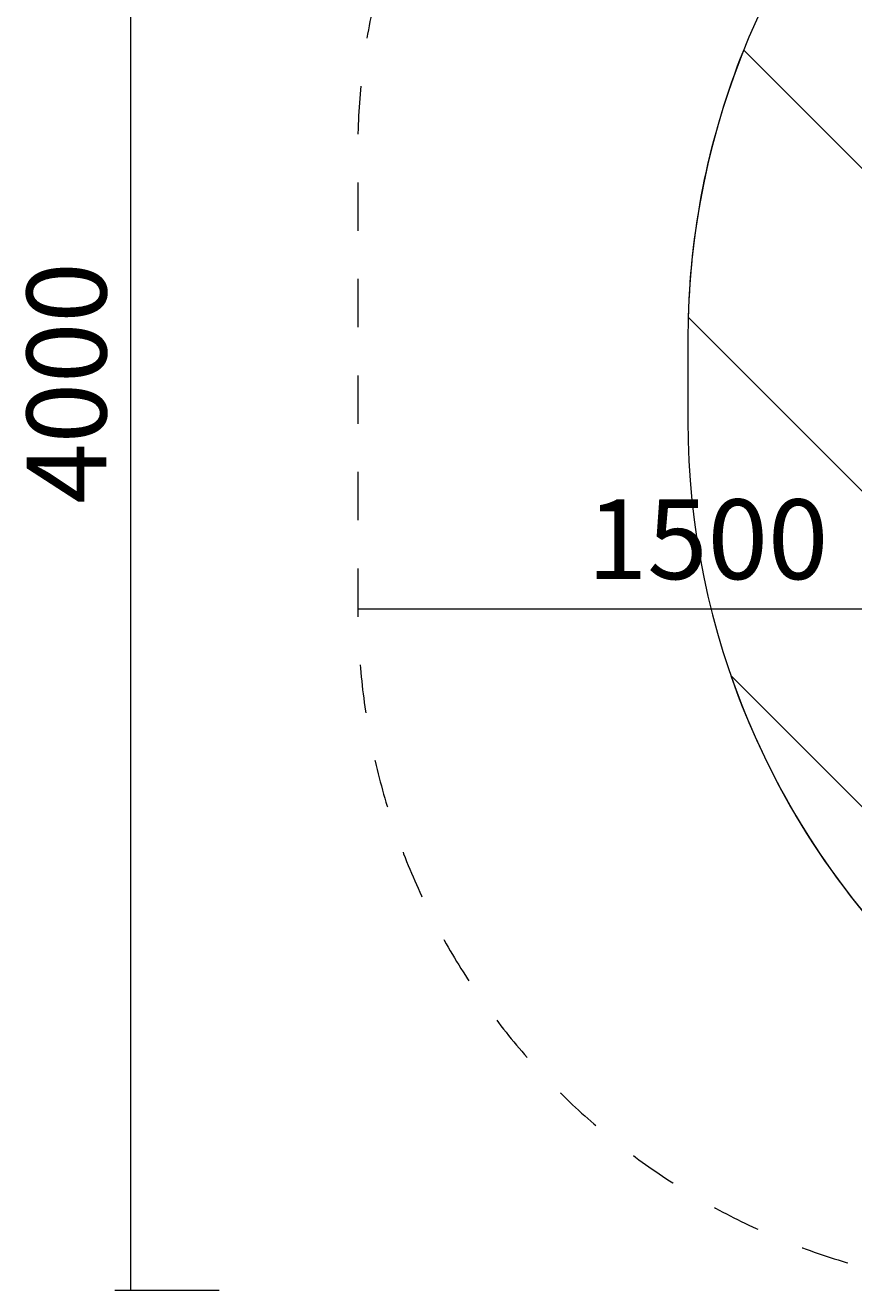
# Model space of a CAD drawing. Units: millimetres. Extents: x 2267 to 12598, y -11592 to -6107.
# Drawn here: x 2267 to 4084, y -10868 to -8092 of the extents above; entities that cross this region are included whole.
import ezdxf

# ---------------------------------------------------------------- set-up
doc = ezdxf.new("R2010")
doc.units = ezdxf.units.MM
doc.header["$MEASUREMENT"] = 0
doc.linetypes.add('AI-Linetype-1', pattern=[211.666667, 105.833333, -105.833333])
doc.layers.add('Work Layer', color=7, linetype='Continuous', lineweight=0)

# ---------------------------------------------------------------- blocks, each defined once
blk = doc.blocks.new('Block_0')
at = {"layer": 'Work Layer', "color": 253, "lineweight": 9}
for points, knots in [([(6356.3, -10660), (6356.3, -10660), (3843.1, -8146.9), (3843.1, -8146.9), (3770, -8328.8), (3727.6, -8526.2), (3722, -8732.8), (3722, -8732.8), (5649.2, -10660), (5649.2, -10660), (5649.2, -10660), (6356.3, -10660), (6356.3, -10660)], [0, 0, 0, 0, 1, 1, 1, 2, 2, 2, 3, 3, 3, 4, 4, 4, 4]), ([(4861.8, -10565.5), (4861.8, -10565.5), (3815.3, -9519), (3815.3, -9519), (3985.6, -10008.1), (4372.7, -10395.3), (4861.8, -10565.5)], [0, 0, 0, 0, 1, 1, 1, 2, 2, 2, 2])]:
    blk.add_open_spline(points, degree=3, knots=knots, dxfattribs=at)

msp = doc.modelspace()

# ---------------------------------------------------------------- linework, layer by layer
at = {"layer": 'Work Layer', "color": 152, "lineweight": 9}
msp.add_line((4493.7, -9372.7), (2996.1, -9372.7), dxfattribs=at)
for points in [[(2498.5, -10866.9), (2498.5, -10866.9), (2498.5, -6866.9), (2498.5, -6866.9)], [(2463.2, -10866.9), (2463.2, -10866.9), (2692.5, -10866.9), (2692.5, -10866.9)]]:
    msp.add_open_spline(points, degree=3, dxfattribs=at)
at = {"layer": 'Work Layer', "color": 1, "linetype": 'AI-Linetype-1', "lineweight": 9}
msp.add_open_spline([(6265.4, -7080), (6040.5, -6945.3), (5777.4, -6867.8), (5496.1, -6867.8), (5496.1, -6867.8), (4496.1, -6867.8), (4496.1, -6867.8), (3667.6, -6867.8), (2996.1, -7539.4), (2996.1, -8367.8), (2996.1, -8367.8), (2996.1, -9367.8), (2996.1, -9367.8), (2996.1, -10196.3), (3667.6, -10867.8), (4496.1, -10867.8), (4496.1, -10867.8), (5496.1, -10867.8), (5496.1, -10867.8), (5774.3, -10867.8), (6034.7, -10792.1), (6258, -10660.1)], degree=3, knots=[0, 0, 0, 0, 1, 1, 1, 2, 2, 2, 3, 3, 3, 4, 4, 4, 5, 5, 5, 6, 6, 6, 7, 7, 7, 7], dxfattribs=at)
at = {"layer": 'Work Layer', "color": 1, "lineweight": 9}
msp.add_open_spline([(3720.8, -8780.1), (3720.8, -7841.2), (4481.9, -7080.1), (5420.8, -7080.1), (5420.8, -7080.1), (9420.8, -7080.1), (9420.8, -7080.1), (10359.7, -7080.1), (11120.8, -7841.2), (11120.8, -8780.1), (11120.8, -8780.1), (11120.8, -8960), (11120.8, -8960), (11120.8, -9898.9), (10359.7, -10660), (9420.8, -10660), (9420.8, -10660), (5420.8, -10660), (5420.8, -10660), (4481.9, -10660), (3720.8, -9898.9), (3720.8, -8960), (3720.8, -8960), (3720.8, -8780.1), (3720.8, -8780.1)], degree=3, knots=[0, 0, 0, 0, 1, 1, 1, 2, 2, 2, 3, 3, 3, 4, 4, 4, 5, 5, 5, 6, 6, 6, 7, 7, 7, 8, 8, 8, 8], dxfattribs=at)

# ---------------------------------------------------------------- block references
at = {"layer": 'Work Layer'}
msp.add_blockref('Block_0', (0, 0), dxfattribs=at)

# ---------------------------------------------------------------- texts
at = {"layer": 'Work Layer', "insert": (2444.8, -9141.4), "char_height": 0.2, "attachment_point": 7, "rotation": 90}
msp.add_mtext('\\C152;\\FArial|b0|i0|c1;\\H174.836667;\\W1.000000;4000', dxfattribs=at)
at = {"layer": 'Work Layer', "insert": (3499.1, -9306.9), "char_height": 0.2, "attachment_point": 7}
msp.add_mtext('\\C152;\\FArial|b0|i0|c1;\\H174.836667;\\W1.000000;1500', dxfattribs=at)

doc.saveas('drawing.dxf')
